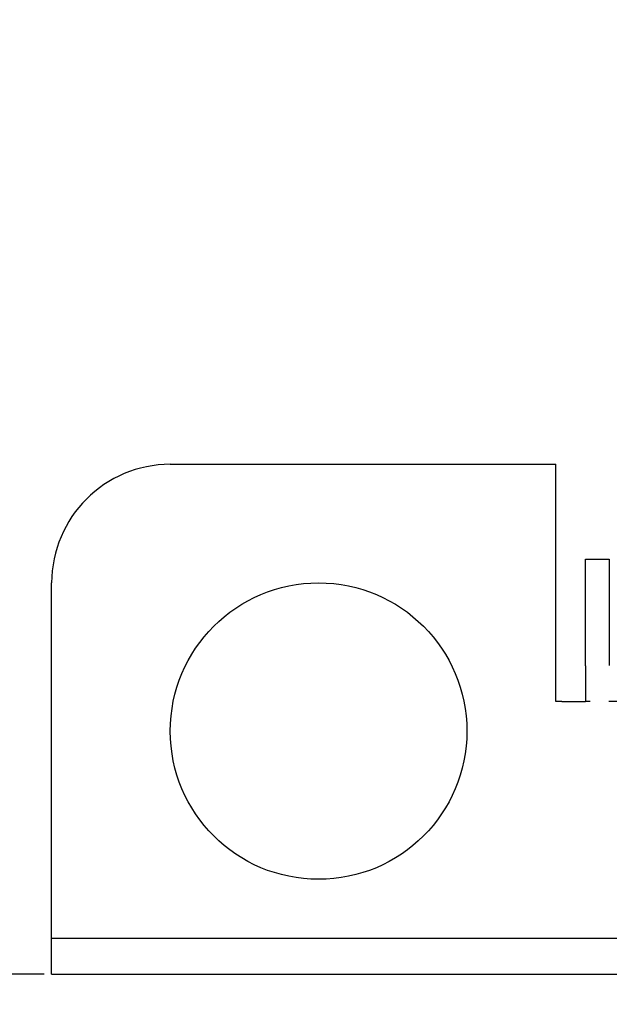
# Model space of a CAD drawing. Units: millimetres. Extents: x 69 to 2844, y 79 to 2032.
# Drawn here: x 1327 to 1377, y 1247 to 1330 of the extents above; entities that cross this region are included whole.
import ezdxf

# ---------------------------------------------------------------- set-up
doc = ezdxf.new("R2010")
doc.units = ezdxf.units.MM
doc.linetypes.add('VERDECKT2', pattern=[4.7625, 3.175, -1.5875])
doc.layers.add('Bodenblech', color=12, linetype='Continuous')
doc.layers.add('IP00 Maße', color=170, linetype='Continuous')
doc.styles.get("Standard").update_dxf_attribs({"font": 'arial.ttf'})
doc.dimstyles.new('Handbuch', dxfattribs={"dimtxt": 8, "dimasz": 10, "dimexe": 1.25, "dimexo": 0.625, "dimgap": 1, "dimtad": 1, "dimtxsty": 'Standard', "dimcen": 2.5, "dimclrd": 256, "dimclre": 256, "dimclrt": 256, "dimadec": 0, "dimazin": 0, "dimtfac": 1, "dimtmove": 0, "dimatfit": 3, "dimfxl": 1, "dimarcsym": 0})

# ---------------------------------------------------------------- blocks, each defined once
blk = doc.blocks.new('*D9')
at = {"layer": 'Defpoints', "color": 0, "transparency": 16777216}
for p in [(1229.633, 1415.34), (2129.683, 1249.902), (2129.683, 1173.315)]:
    blk.add_point(p, dxfattribs=at)
at = {"layer": 'IP00 Maße', "lineweight": -2, "transparency": 16777216}
for p, q in [((1229.633, 1414.715), (1229.633, 1172.065)), ((2129.683, 1249.277), (2129.683, 1172.065)), ((1247.633, 1173.315), (2111.683, 1173.315))]:
    blk.add_line(p, q, dxfattribs=at)
at = {"layer": 'IP00 Maße', "transparency": 16777216}
for points in [[(1247.633, 1176.315), (1247.633, 1170.315), (1229.633, 1173.315)], [(2111.683, 1176.315), (2111.683, 1170.315), (2129.683, 1173.315)]]:
    blk.add_solid(points, dxfattribs=at)
at = {"layer": 'IP00 Maße', "lineweight": 25, "transparency": 16777216, "insert": (1679.658, 1185.851), "char_height": 18, "attachment_point": 5}
blk.add_mtext('900mm [35,4In]', dxfattribs=at)
blk = doc.blocks.new('*D12')
at = {"layer": 'Defpoints', "color": 0, "transparency": 16777216}
for p in [(1184.67, 1690.922), (1340.597, 1690.922), (1329.683, 1249.902)]:
    blk.add_point(p, dxfattribs=at)
at = {"layer": 'IP00 Maße', "lineweight": -2, "transparency": 16777216}
for p, q in [((1339.972, 1690.922), (1183.42, 1690.922)), ((1184.67, 1267.902), (1184.67, 1672.922)), ((1329.058, 1249.902), (1183.42, 1249.902))]:
    blk.add_line(p, q, dxfattribs=at)
at = {"layer": 'IP00 Maße', "transparency": 16777216}
for points in [[(1181.67, 1672.922), (1187.67, 1672.922), (1184.67, 1690.922)], [(1181.67, 1267.902), (1187.67, 1267.902), (1184.67, 1249.902)]]:
    blk.add_solid(points, dxfattribs=at)
at = {"layer": 'IP00 Maße', "transparency": 16777216, "insert": (1172.134, 1465.676), "char_height": 18, "attachment_point": 5, "rotation": 90}
blk.add_mtext('441mm [17,4In]', dxfattribs=at)

msp = doc.modelspace()

# ---------------------------------------------------------------- linework, layer by layer
at = {"layer": 'Bodenblech', "color": 7, "lineweight": 25}
for p, q in [((1339.683, 1292.897), (1372.183, 1292.897)), ((1372.183, 1272.897), (1372.183, 1292.897)), ((1374.683, 1275.897), (1374.683, 1284.897)), ((1374.683, 1284.897), (1376.683, 1284.897)), ((1376.683, 1284.897), (1376.684, 1275.932)), ((1374.683, 1275.897), (1374.683, 1272.897)), ((1372.683, 1272.897), (1372.183, 1272.897)), ((1372.683, 1272.897), (1374.683, 1272.897))]:
    msp.add_line(p, q, dxfattribs=at)
at = {"layer": 'Bodenblech', "color": 7}
for p, q in [((1339.683, 1292.897), (1372.183, 1292.897)), ((1372.183, 1272.897), (1372.183, 1292.897)), ((1374.683, 1275.897), (1374.683, 1284.897)), ((1374.683, 1284.897), (1376.683, 1284.897)), ((1376.683, 1284.897), (1376.684, 1275.932)), ((1329.683, 1249.902), (1329.683, 1282.897)), ((1329.683, 1249.902), (1329.683, 1282.897)), ((1374.683, 1275.897), (1374.683, 1272.897)), ((1372.683, 1272.897), (1372.183, 1272.897)), ((1372.683, 1272.897), (1374.683, 1272.897)), ((2129.683, 1252.897), (1329.683, 1252.897)), ((1329.683, 1249.902), (2129.683, 1249.902))]:
    msp.add_line(p, q, dxfattribs=at)
at = {"layer": 'Bodenblech', "color": 7, "linetype": 'VERDECKT2', "lineweight": 25}
msp.add_line((2084.683, 1272.897), (1374.683, 1272.897), dxfattribs=at)
at = {"layer": 'Bodenblech', "color": 7, "lineweight": 25}
msp.add_circle((1352.183, 1270.397), 12.5, dxfattribs=at)
at = {"layer": 'Bodenblech', "color": 7}
msp.add_circle((1352.183, 1270.397), 12.5, dxfattribs=at)
at = {"layer": 'Bodenblech', "color": 7, "lineweight": 25}
msp.add_arc((1339.691, 1282.889), 10.008, 90.04673, 179.95327, dxfattribs=at)
at = {"layer": 'Bodenblech', "color": 7}
msp.add_arc((1339.691, 1282.889), 10.008, 90.04673, 179.95327, dxfattribs=at)

# ---------------------------------------------------------------- dimensions: what is measured, and where the dimension line sits
at = {"layer": 'IP00 Maße', "color": 5}
dim = msp.add_linear_dim(base=(1184.67, 1690.922), p1=(1329.683, 1249.902), p2=(1340.597, 1690.922), angle=90, dimstyle='Handbuch', override={"dimtxt": 18, "dimasz": 18, "dimdec": 0, "dimpost": 'mm'}, dxfattribs=at)
dim.commit()
dim.dimension.update_dxf_attribs({"geometry": '*D12', "text_midpoint": (1184.67, 1465.676), "dimtype": 160})
at = {"layer": 'IP00 Maße', "lineweight": 25}
dim = msp.add_linear_dim(base=(2129.683, 1173.315), p1=(1229.633, 1415.34), p2=(2129.683, 1249.902), dimstyle='Handbuch', override={"dimtxt": 18, "dimasz": 18, "dimdec": 0, "dimpost": 'mm'}, dxfattribs=at)
dim.commit()
dim.dimension.update_dxf_attribs({"geometry": '*D9', "text_midpoint": (1679.658, 1185.851)})

doc.saveas('drawing.dxf')
